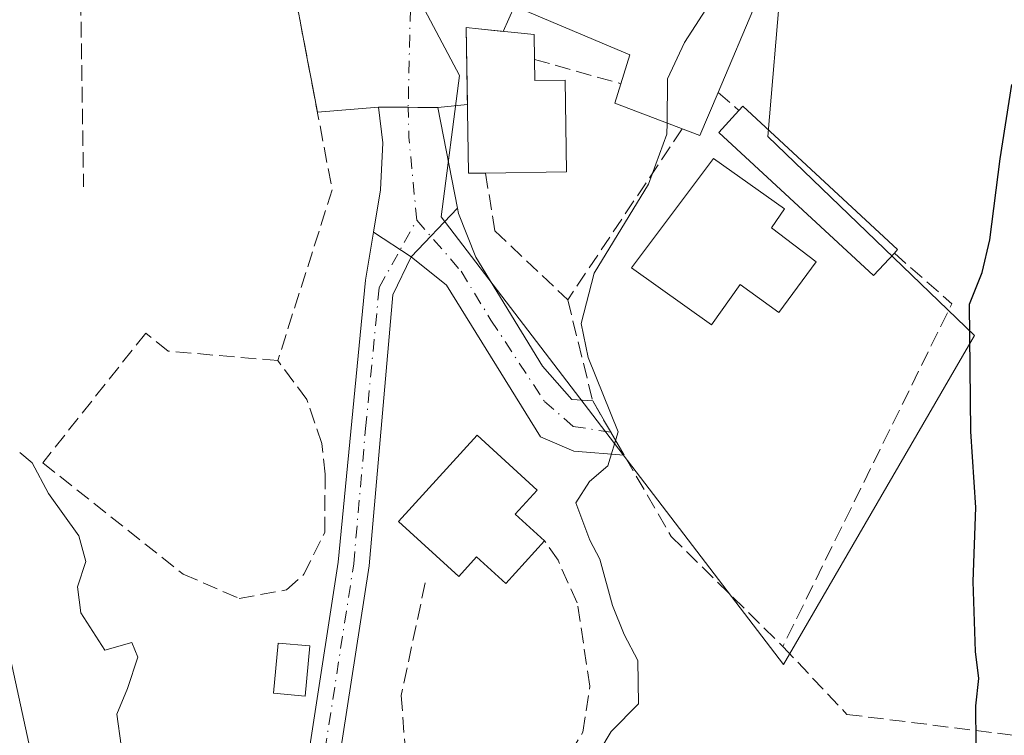
# Model space of a CAD drawing. Units: metres. Extents: x 586836 to 590272, y 4740546 to 4742903.
# Drawn here: x 589865 to 589969, y 4740773 to 4740849 of the extents above; entities that cross this region are included whole.
import ezdxf

# ---------------------------------------------------------------- set-up
doc = ezdxf.new("R2010")
doc.units = ezdxf.units.M
doc.header["$MEASUREMENT"] = 0
doc.linetypes.add('DGN Style 3', pattern=[2.307223458686699, 1.648016756204785, -0.6592067024819142])
doc.linetypes.add('DGN Style 4', pattern=[2.6384748266838614, 1.318413404963828, -0.6592067024819142, 0.001648016756204785, -0.6592067024819142])
for name, color, linetype, lineweight in [('Corriente natural lineal', 142, 'Continuous', 13), ('Curva de nivel maestra', 30, 'Continuous', 30), ('Curva de nivel normal', 30, 'Continuous', 0), ('Edificación Cxs', 1, 'Continuous', 13), ('Edificación ligera Cxs', 1, 'Continuous', 0), ('Muro lineal', 1, 'DGN Style 3', 13), ('Núcleo urbano CxS', 7, 'Continuous', 0), ('Obra de contención lineal', 1, 'DGN Style 3', 13), ('Pastizal CxS', 92, 'Continuous', 0), ('Pista no pavimentada Cxs', 111, 'Continuous', 0), ('Pista no pavimentada eje', 91, 'DGN Style 4', 0), ('Pista pavimentada Cxs', 135, 'Continuous', 0), ('Pista pavimentada eje', 135, 'DGN Style 4', 0), ('Vía urbana Cxs', 4, 'Continuous', 0), ('Vía urbana eje', 4, 'DGN Style 4', 0)]:
    doc.layers.add(name, color=color, linetype=linetype, lineweight=lineweight)

# ---------------------------------------------------------------- blocks, each defined once
blk = doc.blocks.new('*U16')
at = {"layer": 'Pastizal CxS', "color": 92, "linetype": 'Continuous', "lineweight": 0}
blk.add_polyline3d([(589871.2887000004, 4740913.616900001, 909.7703000000038), (589875.6551000001, 4740905.420700001, 909.7056000000011), (589881.5286999998, 4740900.771700001, 909.4305000000023), (589887.6687000003, 4740893.8047, 909.1728000000004), (589895.2953000005, 4740882.937700001, 908.7599999999949), (589895.8646999998, 4740881.602700001, 908.7385000000068), (589899.3627000004, 4740865.824899999, 908.4279999999999), (589911.4123000001, 4740843.0635, 907.7366999999941), (589909.4545, 4740828.0307, 907.4498000000023), (589945.8450999996, 4740780.4429, 903.1128999999928), (589966.1398999998, 4740815.433900001, 900.6907000000066), (589944.1832999997, 4740836.570900001, 902.9290000000037), (589945.5840999996, 4740852.909299999, 903.6321999999927), (589940.8262999998, 4740869.222899999, 905.4939000000013), (589943.5453000005, 4740876.699899999, 905.417300000001), (589948.3037, 4740889.614700001, 904.668399999995), (589959.1797000002, 4740905.248299999, 905.0139999999956), (589962.5784999998, 4740912.725099999, 905.309500000003)], dxfattribs=at)
blk = doc.blocks.new('*U19')
at = {"layer": 'Vía urbana Cxs', "color": 4, "linetype": 'Continuous', "lineweight": 0}
blk.add_polyline3d([(589917.2600999996, 4740850.4301, 913.2706999999937), (589916.0607000003, 4740847.763599999, 912.5749999999971), (589913.4401000004, 4740848.030099999, 911.1279999999971), (589912.1401000004, 4740848.1601, 910.3387999999978), (589912.2666999997, 4740839.989900001, 911.9370999999956), (589909.1001000004, 4740839.670100001, 909.1845999999933), (589906.9923, 4740839.6809, 907.7942000000039), (589905.9622999998, 4740839.6862, 907.7736000000004), (589902.8246999999, 4740839.702299999, 907.7109000000056), (589896.3191999998, 4740839.169500001, 908.5697999999975), (589895.648, 4740842.6986, 908.1450999999943), (589895.4172999999, 4740843.911499999, 908.1803000000073), (589894.0100999996, 4740851.3101, 910.2403000000049)], dxfattribs=at)

msp = doc.modelspace()

# ---------------------------------------------------------------- linework, layer by layer
at = {"layer": 'Corriente natural lineal', "color": 142, "linetype": 'Continuous', "lineweight": 13}
msp.add_polyline3d([(589808.0976999998, 4740915.899900001, 907.1653999999982), (589821.3271000005, 4740905.3651, 906.9805999999954), (589833.2334000003, 4740885.521299999, 906.9677999999985), (589839.6399999997, 4740862.310000001, 905.4753999999957), (589840.3772, 4740837.896299999, 903.7431999999973), (589852.6803000001, 4740810.511800001, 903.2400000000052), (589862.9990999997, 4740784.318, 903.1448999999993), (589868.9522000002, 4740756.933599999, 902.4443999999932), (589872.0599999996, 4740720.560000001, 900.4973000000028), (589880.4616, 4740688.2741, 899.4275999999956), (589883.2397999996, 4740664.4615, 897.8218999999954), (589886.0179000003, 4740648.5865, 897.0375000000058), (589885.2241000002, 4740629.933300001, 896.5464000000065), (589883.04, 4740617.480000001, 895.8588000000019), (589882.4460000005, 4740606.9145, 894.6554999999935), (589871.5318999998, 4740594.809800001, 894.7210999999952), (589861.0977999996, 4740584.375700001, 894.8396999999969)], dxfattribs=at)
at = {"layer": 'Curva de nivel maestra', "color": 30, "linetype": 'Continuous', "lineweight": 30, "elevation": 900, "flags": 128}
msp.add_lwpolyline([(589966.3099999996, 4740772.030099999), (589966.2800000003, 4740776.0601), (589966.6200000001, 4740778.960100001), (589966.2599999999, 4740781.850099999), (589965.9900000002, 4740789.290100001), (589966.29, 4740797.1501), (589965.7599999999, 4740805.2301), (589965.6200000001, 4740818.7501), (589966.9500000002, 4740822.120100001), (589967.79, 4740825.590100001), (589968.8600000005, 4740834.200099999), (589970.1200000001, 4740842.120100001)], dxfattribs=at)
at = {"layer": 'Curva de nivel normal', "color": 30, "linetype": 'Continuous', "lineweight": 0, "elevation": 905, "flags": 128}
for points in [[(589939.3312999997, 4740852.307499999), (589938.3899999997, 4740851.3101), (589935.3300000001, 4740846.5801), (589933.5199999996, 4740842.7301), (589933.4800000004, 4740838.018800001)], [(589933.4800000004, 4740838.018800001), (589933.4699999997, 4740836.840100001), (589931.5, 4740831.5101), (589925.7300000004, 4740822.0601), (589924.3600000005, 4740816.700099999), (589925.0800000001, 4740813.0801), (589928.29, 4740805.190099999), (589927.1799999997, 4740801.5701), (589925.2199999997, 4740799.9101), (589923.79, 4740797.6501), (589925.2599999999, 4740793.670100001), (589926.3300000001, 4740791.6601), (589927.6799999997, 4740786.7401), (589928.9299999997, 4740783.640100001), (589930.3700000001, 4740780.890100001), (589930.4400000004, 4740776.280099999), (589927.5499999998, 4740773.350099999), (589925.2199999997, 4740769.4801)], [(589875.4500000002, 4740771.860099999), (589875.0199999996, 4740775.170100001), (589876.1399999997, 4740777.890100001), (589877.2300000004, 4740781.220100001), (589876.5999999996, 4740782.780099999), (589873.7400000002, 4740781.9801), (589871.1699999999, 4740785.950099999), (589870.8300000001, 4740788.720100001), (589871.7100000001, 4740791.420100001), (589870.9800000004, 4740794.120100001), (589867.7599999999, 4740798.6501), (589866, 4740801.9001), (589864.6799999997, 4740803.0101)]]:
    msp.add_lwpolyline(points, dxfattribs=at)
at = {"layer": 'Edificación Cxs', "color": 1, "linetype": 'Continuous', "lineweight": 13, "flags": 128}
for points, elevation in [([(589941.2801000001, 4740878.450099999), (589935.2001, 4740866.850099999), (589933.5301000001, 4740867.800100001), (589927.3400999998, 4740856.920100001), (589942.9901000002, 4740850.9001), (589938.9001000002, 4740841.270099999), (589936.9501, 4740836.690099999), (589927.9401000004, 4740840.140100001), (589928.5800999999, 4740842.190099999), (589929.5301000001, 4740845.2501), (589917.2600999996, 4740850.4301), (589921.8201000001, 4740859.350099999), (589923.1300999997, 4740858.770099999), (589927.9700999996, 4740866.840100001), (589925.3800999997, 4740869.0801), (589927.5000999998, 4740871.530099999), (589922.7200999996, 4740875.6801), (589930.7100999998, 4740884.870100001)], 913.8138999999939), ([(589919.3800999997, 4740844.780099999), (589919.4200999998, 4740842.540100001), (589922.6401000004, 4740842.590100001), (589922.7901, 4740832.840100001), (589914.1801000005, 4740832.690099999), (589912.3800999997, 4740832.670100001), (589912.1401000004, 4740848.1601), (589913.4401000004, 4740848.030099999), (589919.3400999998, 4740847.4301)], 913.1799000000028), ([(589957.6300999997, 4740824.190099999), (589955.4200999998, 4740821.800100001), (589938.9901000002, 4740837.020099999), (589941.1201, 4740839.360099999), (589941.5301000001, 4740839.8101), (589957.9801000003, 4740824.5701)], 907.0322000000016), ([(589949.3179000001, 4740823.2686), (589945.3441000005, 4740817.8608), (589941.2561999997, 4740820.8639), (589938.2100999998, 4740816.5801), (589929.6901000004, 4740822.630100001), (589938.4200999998, 4740834.2301), (589945.9401000004, 4740828.880100001), (589944.5636, 4740826.889799999)], 907.8978999999963), ([(589920.4612999996, 4740793.605699999), (589916.3356999997, 4740789.0624), (589913.2181000002, 4740791.893400001), (589911.3380000005, 4740789.822899999), (589904.9376999997, 4740795.654200001), (589913.2822000004, 4740804.827299999), (589919.6837999999, 4740799.005899999), (589917.3487, 4740796.442100001), (589917.3437999999, 4740796.436600001)], 908.9002999999939)]:
    msp.add_lwpolyline(points, close=True, dxfattribs=dict(at, elevation=elevation))
at = {"layer": 'Edificación Cxs', "color": 1, "linetype": 'Continuous', "lineweight": 13, "extrusion": (0.6836319063360026, -0.02765543385523766, 0.7293028133893916), "elevation": 272854.7400829318, "flags": 128}
msp.add_lwpolyline([(4760822.902654425, -289517.8489057842), (4760822.318450938, -289520.2124268749), (4760812.531000655, -289515.142644173)], dxfattribs=at)
at = {"layer": 'Edificación Cxs', "color": 1, "linetype": 'Continuous', "lineweight": 13}
for points in [[(589928.5800999999, 4740842.190099999, 911.2985000000045), (589929.5301000001, 4740845.2501, 913.8138999999937), (589917.2600999996, 4740850.4301, 913.2706999999937), (589921.8201000001, 4740859.350099999, 912.4789000000019)], [(589914.1801000005, 4740832.690099999, 909.6778999999952), (589912.3800999997, 4740832.670100001, 909.3282999999938), (589912.1401000004, 4740848.1601, 910.3387999999978), (589913.4401000004, 4740848.030099999, 911.1279999999971), (589919.3400999998, 4740847.4301, 913.1799000000028), (589919.3800999997, 4740844.780099999, 912.2954000000027)], [(589919.3800999997, 4740844.780099999, 912.2954000000027), (589919.4200999998, 4740842.540100001, 911.5197000000045), (589922.6401000004, 4740842.590100001, 909.3049000000028), (589922.7901, 4740832.840100001, 908.1328999999969), (589914.1801000005, 4740832.690099999, 909.6778999999952)], [(589938.9001000002, 4740841.270099999, 910.0573000000004), (589936.9501, 4740836.690099999, 908.1034999999974), (589927.9401000004, 4740840.140100001, 909.8772999999929), (589928.5800999999, 4740842.190099999, 911.2985000000045)], [(589957.6300999997, 4740824.190099999, 902.6438999999956), (589955.4200999998, 4740821.800100001, 903.2596999999952), (589938.9901000002, 4740837.020099999, 907.0322000000016), (589941.1201, 4740839.360099999, 906.3757000000041)], [(589941.1201, 4740839.360099999, 906.3757000000041), (589941.5301000001, 4740839.8101, 906.1303000000044), (589957.9801000003, 4740824.5701, 902.5127999999969), (589957.6300999997, 4740824.190099999, 902.6438999999956)], [(589949.3179000001, 4740823.2686, 904.3834999999963), (589945.3441000005, 4740817.8608, 903.9465999999958), (589941.2561999997, 4740820.8639, 906.767200000002), (589938.2100999998, 4740816.5801, 906.7032000000036), (589929.6901000004, 4740822.630100001, 907.6624000000012), (589938.4200999998, 4740834.2301, 907.8978999999963), (589945.9401000004, 4740828.880100001, 906.3390999999974), (589944.5636, 4740826.889799999, 907.5089000000008), (589949.3179000001, 4740823.2686, 904.3834999999963)], [(589920.4612999996, 4740793.605699999, 907.126000000004), (589916.3356999997, 4740789.0624, 906.8432999999932), (589913.2181000002, 4740791.893400001, 908.7817000000069), (589911.3380000005, 4740789.822899999, 908.0666000000057), (589904.9376999997, 4740795.654200001, 908.0800000000017), (589913.2822000004, 4740804.827299999, 908.5935000000027), (589919.6837999999, 4740799.005899999, 907.6493999999948), (589917.3487, 4740796.442100001, 908.9002999999939), (589917.3437999999, 4740796.436600001, 908.8999999999943), (589920.4612999996, 4740793.605699999, 907.126000000004)]]:
    msp.add_polyline3d(points, dxfattribs=at)
at = {"layer": 'Edificación ligera Cxs', "color": 1, "linetype": 'Continuous', "lineweight": 0}
msp.add_polyline3d([(589895.5201000003, 4740782.4301, 906.0313000000025), (589895.0301000001, 4740777.100099999, 906.0470999999961), (589891.6700999998, 4740777.4101, 906.1438000000053), (589892.1601, 4740782.7301, 906.1106000000001), (589895.5201000003, 4740782.4301, 906.0313000000025)], dxfattribs=at)
msp.add_3dface([(589895.5201000003, 4740782.4301, 906.1438000000053), (589895.0301000001, 4740777.100099999, 906.1438000000053), (589891.6700999998, 4740777.4101, 906.1438000000053), (589892.1601, 4740782.7301, 906.1438000000053)], dxfattribs=at)
at = {"layer": 'Muro lineal', "color": 1, "linetype": 'DGN Style 3', "lineweight": 13, "extrusion": (0.0004927445568065642, -0.03175464922603687, 0.9994955725041172), "elevation": -149345.2811100682, "flags": 128}
msp.add_lwpolyline([(663356.2345333509, 4728791.466336231), (663356.2345333508, 4728750.840956035)], dxfattribs=at)
at = {"layer": 'Muro lineal', "color": 1, "linetype": 'DGN Style 3', "lineweight": 13, "extrusion": (0.09985969569866605, -0.02811267520154163, 0.9946043025585514), "elevation": -73461.28677029931, "flags": 128}
msp.add_lwpolyline([(4723316.389156409, 713092.3247198653), (4723316.389156409, 713082.7152500771)], dxfattribs=at)
at = {"layer": 'Muro lineal', "color": 1, "linetype": 'DGN Style 3', "lineweight": 13, "extrusion": (0.5932492046706082, -0.5104080995796804, 0.6225262669487529), "elevation": -2069216.465218402, "flags": 128}
msp.add_lwpolyline([(3978551.316347409, 1647142.169212551), (3978551.316347409, 1647137.464887036)], dxfattribs=at)
at = {"layer": 'Muro lineal', "color": 1, "linetype": 'DGN Style 3', "lineweight": 13, "extrusion": (0.1776093211331884, -0.03768270815888321, 0.98337934824381), "elevation": -72977.47883862822, "flags": 128}
msp.add_lwpolyline([(4760037.155723285, 400231.6644553312), (4760033.163055758, 400224.4410601275), (4759993.796703926, 400234.6281678429)], dxfattribs=at)
at = {"layer": 'Muro lineal', "color": 1, "linetype": 'DGN Style 3', "lineweight": 13}
for points in [[(589945.7801000001, 4740782.380100001, 903.1820000000008), (589952.5701000001, 4740775.1601, 901.9615000000049), (589972.8400999998, 4740772.630100001, 900.1168000000034), (589986.9401000004, 4740777.670100001, 899.1477000000014), (589991.7301000003, 4740786.0701, 898.7428000000073), (589991.7801000001, 4740838.5601, 899.4088000000047), (589994.1001000004, 4740871.0601, 900.9964000000037), (589995.9801000003, 4740883.290100001, 902.2926000000008), (589993.7100999998, 4740899.630100001, 903.7339999999967), (589993.0100999996, 4740904.630100001, 904.1258999999991), (589990.3300999999, 4740915.630100001, 904.7119999999996), (589982.8800999997, 4740925.470100001, 905.9516000000004), (589974.9901000002, 4740929.340100001, 906.0081999999967), (589966.4301000005, 4740927.380100001, 906.107600000003), (589955.8901000004, 4740923.670100001, 907.7807999999932), (589951.7600999996, 4740919.880100001, 908.9962999999989)], [(589875.0701000001, 4740880.550100001, 909.874100000001), (589883.1901000004, 4740879.610099999, 910.4459999999963), (589891.1401000004, 4740875.4001, 909.3589999999967), (589894.4600999998, 4740860.960100001, 911.1684999999999), (589894.0100999996, 4740851.3101, 910.2403000000049), (589897.8901000004, 4740830.9101, 910.5503999999928), (589892.1101000002, 4740812.7601, 907.649900000004)], [(589914.1801000005, 4740832.690099999, 909.6778999999952), (589915.1901000004, 4740826.5601, 908.0130000000064), (589922.9200999998, 4740819.220100001, 907.1925999999949), (589925.5800999999, 4740808.470100001, 905.7793999999994), (589933.9101, 4740794.0801, 905.1067000000039), (589945.7801000001, 4740782.380100001, 903.1820000000008)], [(589892.1101000002, 4740812.7601, 907.649900000004), (589880.4600999998, 4740813.770099999, 907.3393000000069), (589878.0800999999, 4740815.690099999, 907.2847999999941), (589867.1401000004, 4740801.9101, 906.386799999993), (589882.0500999996, 4740790.0701, 906.3123999999953), (589887.9901000002, 4740787.4801, 906.6995000000024), (589893.0500999996, 4740788.390100001, 906.6744999999937), (589894.8901000004, 4740790.050100001, 906.7195999999967), (589897.1001000004, 4740794.4901, 906.9909000000043), (589897.1401000004, 4740800.690099999, 907.1619999999967), (589896.7801000001, 4740803.940099999, 907.1545000000042), (589895.2100999998, 4740808.640100001, 907.1021000000038), (589892.1101000002, 4740812.7601, 907.649900000004)], [(589907.7745000003, 4740789.1215, 907.6615000000021), (589905.2301000003, 4740777.170100001, 906.4075000000012), (589905.6001000004, 4740772.1601, 906.4217999999966), (589906.5601000004, 4740769.8201, 906.3399999999965), (589910.3501000004, 4740765.8301, 906.0286000000051), (589914.7301000003, 4740763.4901, 906.0342999999993), (589916.1700999998, 4740763.940099999, 906.1864999999962), (589921.9901000002, 4740769.0601, 906.5087000000058), (589924.5201000003, 4740773.2601, 906.4014000000025), (589925.2801000001, 4740778.170100001, 906.5519999999962), (589923.9301000005, 4740787.0001, 906.7321999999986), (589921.8901000004, 4740791.540100001, 906.8925000000017), (589920.4612999996, 4740793.605699999, 907.126000000004)]]:
    msp.add_polyline3d(points, dxfattribs=at)
at = {"layer": 'Núcleo urbano CxS', "color": 7, "linetype": 'Continuous', "lineweight": 0}
for points in [[(589962.5784999998, 4740912.725099999, 905.309500000003), (589959.1797000002, 4740905.248299999, 905.0139999999956), (589948.3037, 4740889.614700001, 904.668399999995), (589943.5453000005, 4740876.699899999, 905.417300000001), (589940.8262999998, 4740869.222899999, 905.4939000000013), (589945.5840999996, 4740852.909299999, 903.6321999999927), (589944.1832999997, 4740836.570900001, 902.9290000000037), (589966.1398999998, 4740815.433900001, 900.6907000000066), (589945.8450999996, 4740780.4429, 903.1128999999928), (589909.4545, 4740828.0307, 907.4498000000023), (589911.4123000001, 4740843.0635, 907.7366999999941), (589899.3627000004, 4740865.824899999, 908.4279999999999), (589895.8646999998, 4740881.602700001, 908.7385000000068), (589895.2953000005, 4740882.937700001, 908.7599999999949), (589887.6687000003, 4740893.8047, 909.1728000000004), (589881.5286999998, 4740900.771700001, 909.4305000000023), (589875.6551000001, 4740905.420700001, 909.7056000000011), (589871.2887000004, 4740913.616900001, 909.7703000000038)], [(589871.2887000004, 4740913.616900001, 909.7703000000038), (589875.6551000001, 4740905.420700001, 909.7056000000011), (589881.5286999998, 4740900.771700001, 909.4305000000023), (589887.6687000003, 4740893.8047, 909.1728000000004), (589895.2953000005, 4740882.937700001, 908.7599999999949), (589895.8646999998, 4740881.602700001, 908.7385000000068), (589899.3627000004, 4740865.824899999, 908.4279999999999), (589911.4123000001, 4740843.0635, 907.7366999999941), (589909.4545, 4740828.0307, 907.4498000000023), (589945.8450999996, 4740780.4429, 903.1128999999928), (589966.1398999998, 4740815.433900001, 900.6907000000066), (589944.1832999997, 4740836.570900001, 902.9290000000037), (589945.5840999996, 4740852.909299999, 903.6321999999927), (589940.8262999998, 4740869.222899999, 905.4939000000013), (589943.5453000005, 4740876.699899999, 905.417300000001), (589948.3037, 4740889.614700001, 904.668399999995), (589959.1797000002, 4740905.248299999, 905.0139999999956), (589962.5784999998, 4740912.725099999, 905.309500000003)]]:
    msp.add_polyline3d(points, dxfattribs=at)
at = {"layer": 'Obra de contención lineal', "color": 1, "linetype": 'DGN Style 3', "lineweight": 13, "extrusion": (-0.04537065504832565, -0.06777637705373421, 0.9966683833522342), "elevation": -347176.5701360148, "flags": 128}
msp.add_lwpolyline([(-2147007.340179245, 4253632.729953678), (-2147007.340179245, 4253610.779407579)], dxfattribs=at)
at = {"layer": 'Pastizal CxS', "color": 92, "linetype": 'Continuous', "lineweight": 0}
msp.add_polyline3d([(589871.2887000004, 4740913.616900001, 909.7703000000038), (589875.6551000001, 4740905.420700001, 909.7056000000011), (589881.5286999998, 4740900.771700001, 909.4305000000023), (589887.6687000003, 4740893.8047, 909.1728000000004), (589895.2953000005, 4740882.937700001, 908.7599999999949), (589895.8646999998, 4740881.602700001, 908.7385000000068), (589899.3627000004, 4740865.824899999, 908.4279999999999), (589911.4123000001, 4740843.0635, 907.7366999999941), (589909.4545, 4740828.0307, 907.4498000000023), (589945.8450999996, 4740780.4429, 903.1128999999928), (589966.1398999998, 4740815.433900001, 900.6907000000066), (589944.1832999997, 4740836.570900001, 902.9290000000037), (589945.5840999996, 4740852.909299999, 903.6321999999927), (589940.8262999998, 4740869.222899999, 905.4939000000013), (589943.5453000005, 4740876.699899999, 905.417300000001), (589948.3037, 4740889.614700001, 904.668399999995), (589959.1797000002, 4740905.248299999, 905.0139999999956), (589962.5784999998, 4740912.725099999, 905.309500000003)], dxfattribs=at)
at = {"layer": 'Pista no pavimentada Cxs', "color": 111, "linetype": 'Continuous', "lineweight": 0, "extrusion": (0.3437195314017644, -0.2244040775158879, 0.9118660503205473), "elevation": -860270.0142495291, "flags": 128}
msp.add_lwpolyline([(4292187.815955904, 1913238.079562777), (4292187.815955905, 1913232.817531759)], dxfattribs=at)
at = {"layer": 'Pista no pavimentada Cxs', "color": 111, "linetype": 'Continuous', "lineweight": 0}
for points in [[(589893.1596999997, 4740723.289799999, 902.5580999999949), (589891.7701000003, 4740725.420100001, 902.7734000000056), (589889.5800999999, 4740730.8101, 903.290599999993), (589888.9200999998, 4740735.2401, 903.6782999999997), (589890.3000999996, 4740744.7501, 904.3494000000064), (589892.9901000002, 4740755.440099999, 904.6597999999941), (589898.5301999999, 4740791.340100001, 906.672900000005), (589901.4201999997, 4740821.3101, 909.5731999999989), (589902.2723000003, 4740826.4232, 910.0385999999999)], [(589892.9901000002, 4740755.440099999, 904.6597999999941), (589898.5301999999, 4740791.340100001, 906.672900000005), (589901.4201999997, 4740821.3101, 909.5731999999989), (589902.2723000003, 4740826.4232, 910.0385999999999), (589906.2901, 4740823.800100001, 907.8785999999964), (589904.3501000004, 4740819.7601, 907.9190999999993), (589901.8201000001, 4740790.950099999, 906.4168999999965), (589896.2401000002, 4740754.780099999, 904.7222999999941)], [(589906.2901, 4740823.800100001, 907.8785999999964), (589904.3501000004, 4740819.7601, 907.9190999999993), (589901.8201000001, 4740790.950099999, 906.4168999999965), (589896.2401000002, 4740754.780099999, 904.7222999999941), (589893.5500999996, 4740744.100099999, 904.5709000000062), (589892.2701000003, 4740735.2501, 903.8395000000019), (589892.7901999997, 4740731.690099999, 903.5161999999982), (589894.7202000003, 4740726.960100001, 903.2017000000051), (589897.9200999998, 4740722.050100001, 902.622199999998), (589903.5800999999, 4740718.110099999, 902.5148999999947), (589913.9700999996, 4740713.630100001, 902.422399999996), (589924.4301000005, 4740710.940099999, 901.7119999999996), (589929.4200999998, 4740710.840100001, 901.3551000000008), (589938.4700999996, 4740713.0701, 900.6425000000017), (589942.8101000004, 4740715.540100001, 900.2716999999976), (589946.9700999996, 4740719.0001, 899.9214999999967), (589960.4600999998, 4740734.300100001, 898.8902999999991), (589969.5201000003, 4740742.450099999, 897.5044000000053), (589977.9302000003, 4740747.800100001, 896.7641000000004), (589989.3201000001, 4740753.470100001, 896.1735000000045), (590014.7901, 4740764.0101, 893.9903000000049), (590018.0301000001, 4740766.690099999, 893.8916000000027), (590018.5601000004, 4740767.120100001, 893.8834999999963), (590020.7901, 4740772.9301, 894.0907000000008)]]:
    msp.add_polyline3d(points, dxfattribs=at)
at = {"layer": 'Pista no pavimentada eje', "color": 91, "linetype": 'DGN Style 4', "lineweight": 0}
msp.add_polyline3d([(589894.6848999998, 4740723.981699999, 902.7388999999966), (589893.2451, 4740726.190099999, 902.8977000000014), (589892.2801000001, 4740728.5551, 903.0685999999987), (589891.1851000004, 4740731.2501, 903.3718999999984), (589890.9250999996, 4740733.030099999, 903.5460000000021), (589890.5950999996, 4740735.245100001, 903.7589000000008), (589891.2851, 4740740.0001, 904.156099999993), (589891.9250999996, 4740744.425100001, 904.3371999999945), (589894.6151000002, 4740755.110099999, 904.6857000000019), (589900.1750999996, 4740791.145099999, 906.5378999999957), (589901.4401000004, 4740805.550100001, 906.8687000000064), (589902.8850999996, 4740820.5351, 908.5072999999975), (589906.8800999997, 4740827.700099999, 907.7324999999984)], dxfattribs=at)
at = {"layer": 'Pista pavimentada Cxs', "color": 135, "linetype": 'Continuous', "lineweight": 0, "extrusion": (-0.005161352129031573, -0.9999866718239996, 0.0001289129969981458), "elevation": -4743821.09473511, "flags": 128}
msp.add_lwpolyline([(565432.0994613558, 1520.724807181889), (565429.9916342046, 1519.334407170346), (565428.9616205686, 1519.313807168417), (565425.8239787472, 1519.251107169655)], dxfattribs=at)
at = {"layer": 'Pista pavimentada Cxs', "color": 135, "linetype": 'Continuous', "lineweight": 0, "extrusion": (0.02070755940345439, -0.1047534705576534, 0.9942826094173021), "elevation": -483499.8446308864, "flags": 128}
msp.add_lwpolyline([(1498083.661078403, 4510601.688826352), (1498083.661078403, 4510590.716793965)], dxfattribs=at)
at = {"layer": 'Pista pavimentada Cxs', "color": 135, "linetype": 'Continuous', "lineweight": 0, "extrusion": (-0.01298633180108202, -0.01362489148236352, 0.9998228430669336), "elevation": -71346.21086514108, "flags": 128}
msp.add_lwpolyline([(589868.3275551262, 4740291.724491249), (589873.2544852179, 4740296.892770985)], dxfattribs=at)
msp.add_lwpolyline([(589868.3275551262, 4740291.724491249), (589873.2544852179, 4740296.892770985)], dxfattribs=at)
at = {"layer": 'Pista pavimentada Cxs', "color": 135, "linetype": 'Continuous', "lineweight": 0, "extrusion": (0.3437195314017644, -0.2244040775158879, 0.9118660503205473), "elevation": -860270.0142495291, "flags": 128}
msp.add_lwpolyline([(4292187.815955904, 1913238.079562777), (4292187.815955905, 1913232.817531759)], dxfattribs=at)
at = {"layer": 'Pista pavimentada Cxs', "color": 135, "linetype": 'Continuous', "lineweight": 0, "extrusion": (0.08066345224781217, 0.03130688623369573, 0.9962496104620646), "elevation": 196907.7677871894, "flags": 128}
msp.add_lwpolyline([(4206158.805650016, -2256708.553062729), (4206158.800215861, -2256708.564619976), (4206155.000653732, -2256709.144793767)], dxfattribs=at)
at = {"layer": 'Pista pavimentada Cxs', "color": 135, "linetype": 'Continuous', "lineweight": 0, "extrusion": (0.03422163349928727, -0.05911622741548889, 0.9976643480934863), "elevation": -259166.6196515101, "flags": 128}
msp.add_lwpolyline([(2885682.81790815, 3798541.306926019), (2885682.817908149, 3798538.465343865)], dxfattribs=at)
at = {"layer": 'Pista pavimentada Cxs', "color": 135, "linetype": 'Continuous', "lineweight": 0}
for points in [[(589909.1001000004, 4740839.670100001, 909.1845999999933), (589911.2156999996, 4740828.967900001, 908.0130000000064), (589906.2901, 4740823.800100001, 907.8785999999964), (589902.2723000003, 4740826.4232, 910.0385999999999), (589903.0201000003, 4740830.9101, 908.5516999999963), (589903.2801000001, 4740835.9001, 907.7927999999956), (589902.8246999999, 4740839.702299999, 907.7109000000056), (589905.9622999998, 4740839.6862, 907.7736000000004), (589906.9923, 4740839.6809, 907.7942000000039)], [(589906.2901, 4740823.800100001, 907.8785999999964), (589911.2156999996, 4740828.967900001, 908.0130000000064), (589911.3300999999, 4740828.390100001, 907.8916000000027), (589913.1401000004, 4740823.7601, 907.8546999999963), (589920.2301000003, 4740812.170100001, 906.3239999999934), (589923.3701, 4740808.640100001, 905.962400000004), (589925.5900999998, 4740808.4801, 905.7783999999956), (589927.5037000002, 4740805.147100001, 905.7281999999979), (589928.9238999998, 4740802.693499999, 905.5341000000045), (589923.5701000001, 4740803.120100001, 905.712400000004), (589920.0401, 4740804.6601, 906.5915999999999), (589910.0301000001, 4740820.780099999, 907.3561000000045)]]:
    msp.add_polyline3d(points, close=True, dxfattribs=at)
for points in [[(589902.2723000003, 4740826.4232, 910.0385999999999), (589903.0201000003, 4740830.9101, 908.5516999999963), (589903.2801000001, 4740835.9001, 907.7927999999956), (589902.8246999999, 4740839.702299999, 907.7109000000056)], [(589911.2156999996, 4740828.967900001, 908.0130000000064), (589911.3300999999, 4740828.390100001, 907.8916000000027), (589913.1401000004, 4740823.7601, 907.8546999999963), (589920.2301000003, 4740812.170100001, 906.3239999999934), (589923.3701, 4740808.640100001, 905.962400000004), (589925.5773999998, 4740808.481000001, 905.7793999999994)], [(589928.9239999996, 4740802.693600001, 905.5341000000045), (589923.5701000001, 4740803.120100001, 905.712400000004), (589920.0401, 4740804.6601, 906.5915999999999), (589910.0301000001, 4740820.780099999, 907.3561000000045), (589906.2901, 4740823.800100001, 907.8785999999964)]]:
    msp.add_polyline3d(points, dxfattribs=at)
at = {"layer": 'Pista pavimentada eje', "color": 135, "linetype": 'DGN Style 4', "lineweight": 0, "extrusion": (-0.03798818230514366, -0.006335313019592129, 0.9992581057034738), "elevation": -51537.05849794837, "flags": 128}
msp.add_lwpolyline([(-4579205.82814168, 1360755.726909756), (-4579214.652195171, 1360756.342289075), (-4579217.801836839, 1360756.79408655)], dxfattribs=at)
at = {"layer": 'Pista pavimentada eje', "color": 135, "linetype": 'DGN Style 4', "lineweight": 0}
msp.add_polyline3d([(589906.8800999997, 4740827.700099999, 907.7324999999984), (589911.5850999998, 4740822.270099999, 907.6022999999988), (589914.7616999998, 4740817.077299999, 907.154999999999), (589920.4379000004, 4740808.4307, 906.1123999999982), (589923.5050999997, 4740805.764900001, 905.8217000000004), (589927.5037000002, 4740805.147100001, 905.7281999999979)], dxfattribs=at)
at = {"layer": 'Vía urbana Cxs', "color": 4, "linetype": 'Continuous', "lineweight": 0, "extrusion": (-0.09495616537801722, -0.2111060656339932, 0.9728399435206385), "elevation": -1055950.096750831, "flags": 128}
msp.add_lwpolyline([(-1406771.751688445, 4441804.660296302), (-1406771.751688445, 4441801.654837752)], dxfattribs=at)
at = {"layer": 'Vía urbana Cxs', "color": 4, "linetype": 'Continuous', "lineweight": 0, "extrusion": (-0.6508261432038142, -0.0657279735815282, 0.7563763380826468), "elevation": -694846.3633311205, "flags": 128}
msp.add_lwpolyline([(-4657572.067673909, 804842.8975003553), (-4657572.067673908, 804838.6896643501)], dxfattribs=at)
at = {"layer": 'Vía urbana Cxs', "color": 4, "linetype": 'Continuous', "lineweight": 0, "extrusion": (0.1300261991907413, 0.01064913668902048, 0.9914533692573688), "elevation": 128088.6252282677, "flags": 128}
msp.add_lwpolyline([(4676867.64119365, -966462.4256922426), (4676867.64119365, -966455.8421434049)], dxfattribs=at)
at = {"layer": 'Vía urbana Cxs', "color": 4, "linetype": 'Continuous', "lineweight": 0, "extrusion": (-0.005161352129031573, -0.9999866718239996, 0.0001289129969981458), "elevation": -4743821.09473511, "flags": 128}
msp.add_lwpolyline([(565432.0994613558, 1520.724807181889), (565429.9916342046, 1519.334407170346), (565428.9616205686, 1519.313807168417), (565425.8239787472, 1519.251107169655)], dxfattribs=at)
at = {"layer": 'Vía urbana Cxs', "color": 4, "linetype": 'Continuous', "lineweight": 0}
for points in [[(589896.3191999998, 4740839.169500001, 908.5697999999975), (589895.648, 4740842.6986, 908.1450999999943), (589895.4172999999, 4740843.911499999, 908.1803000000073), (589894.0100999996, 4740851.3101, 910.2403000000049), (589894.4600999998, 4740860.960100001, 911.1684999999999), (589891.1401000004, 4740875.4001, 909.3589999999967), (589889.5502000004, 4740876.242000001, 909.7958999999975)], [(589916.0607000003, 4740847.763599999, 912.5749999999971), (589913.4401000004, 4740848.030099999, 911.1279999999971), (589912.1401000004, 4740848.1601, 910.3387999999978), (589912.2666999997, 4740839.989900001, 911.9370999999956)]]:
    msp.add_polyline3d(points, dxfattribs=at)
at = {"layer": 'Vía urbana eje', "color": 4, "linetype": 'DGN Style 4', "lineweight": 0, "extrusion": (0.0001219540357970896, 0.005425185626284247, 0.9999852761356707), "elevation": 26699.63696845557, "flags": 128}
msp.add_lwpolyline([(589906.0816117158, 4740775.030286867), (589905.8472048144, 4740764.60273341)], dxfattribs=at)

# ---------------------------------------------------------------- block references
at = {"layer": 'Pastizal CxS', "color": 92, "linetype": 'Continuous', "lineweight": 0}
msp.add_blockref('*U16', (0, 0), dxfattribs=at)
at = {"layer": 'Vía urbana Cxs', "color": 4, "linetype": 'Continuous', "lineweight": 0}
msp.add_blockref('*U19', (0, 0), dxfattribs=at)

doc.saveas('drawing.dxf')
